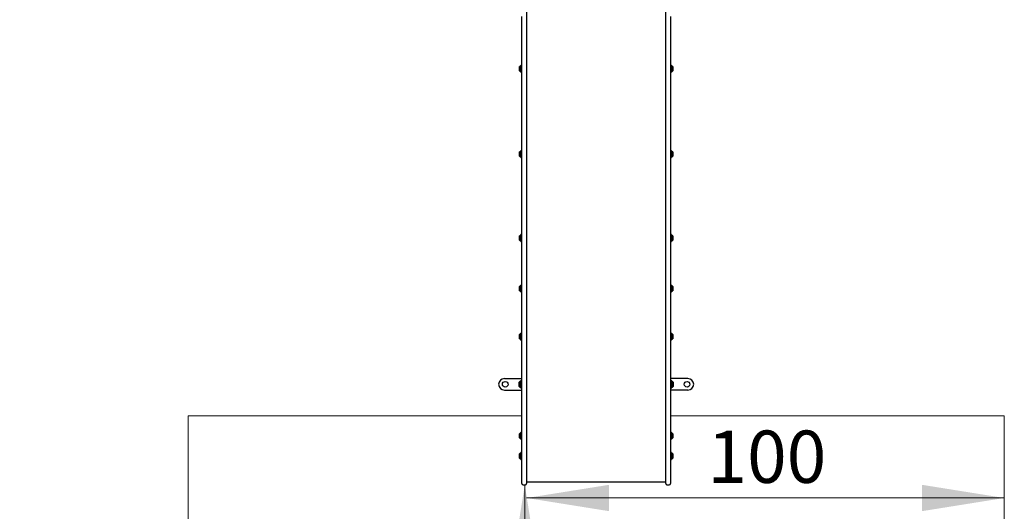
# Model space of a CAD drawing. Units: millimetres. Extents: x 5.9 to 17, y 4.9 to 17.2.
# Drawn here: x 10.4 to 13.4, y 6.9 to 8.4 of the extents above; entities that cross this region are included whole.
import ezdxf

# ---------------------------------------------------------------- set-up
doc = ezdxf.new("R2010")
doc.units = ezdxf.units.MM
doc.styles.add('SLDTEXTSTYLE0', font='TXT', dxfattribs={"width": 0.75})
doc.dimstyles.new('SLDDIMSTYLE1', dxfattribs={"dimtxt": 0.15875, "dimasz": 0.08, "dimexe": 0, "dimexo": 0.0625, "dimgap": 0.039688, "dimtad": 2, "dimdec": 0, "dimlfac": 100, "dimrnd": 1e-09, "dimzin": 12, "dimdsep": 46, "dimtxsty": 'SLDTEXTSTYLE0', "dimblk1": 'DOT', "dimblk2": 'DOT', "dimsah": 1, "dimcen": 0.09, "dimse1": 1, "dimse2": 1, "dimadec": 0, "dimazin": 3, "dimtfac": 1, "dimtdec": 0, "dimtofl": 0, "dimtmove": 0, "dimatfit": 3, "dimldrblk": 'DOT', "dimfxl": 0, "dimfrac": 2, "dimtolj": 1, "dimtzin": 12, "dimarcsym": 0})
doc.dimstyles.new('SLDDIMSTYLE3', dxfattribs={"dimtxt": 0.15875, "dimasz": 0.25, "dimexe": 0, "dimexo": 0.0625, "dimgap": 0.039688, "dimtad": 2, "dimdec": 0, "dimlfac": 100, "dimrnd": 1e-09, "dimzin": 12, "dimdsep": 46, "dimtxsty": 'SLDTEXTSTYLE0', "dimsah": 1, "dimcen": 0.09, "dimse1": 1, "dimadec": 0, "dimazin": 3, "dimtfac": 1, "dimtdec": 0, "dimtofl": 0, "dimtmove": 0, "dimatfit": 3, "dimfxl": 0, "dimfrac": 2, "dimtolj": 1, "dimtzin": 12, "dimarcsym": 0})

# ---------------------------------------------------------------- blocks, each defined once
blk = doc.blocks.new('_D_6')
at = {"color": 7, "linetype": 'Continuous', "lineweight": 18}
blk.add_line((11.9208, 5.418), (11.9208, 6.938), dxfattribs=at)
for points in [[(11.9208, 6.938), (11.8808, 6.688), (11.9608, 6.688)], [(11.9208, 5.418), (11.9608, 5.668), (11.8808, 5.668)]]:
    blk.add_solid(points, dxfattribs=at)
at = {"color": 7, "linetype": 'Continuous', "lineweight": 18, "insert": (11.7161, 6.002), "char_height": 0.15875, "attachment_point": 1, "rotation": 90, "style": 'SLDTEXTSTYLE0'}
blk.add_mtext('150', dxfattribs=at)
blk = doc.blocks.new('_D_7')
at = {"color": 7, "linetype": 'Continuous', "lineweight": 18}
blk.add_line((13.3765, 6.8985), (11.9265, 6.8985), dxfattribs=at)
for points in [[(11.9265, 6.8985), (12.1765, 6.8585), (12.1765, 6.9385)], [(13.3765, 6.8985), (13.1265, 6.9385), (13.1265, 6.8585)]]:
    blk.add_solid(points, dxfattribs=at)
at = {"color": 7, "linetype": 'Continuous', "lineweight": 18, "insert": (12.4755, 7.1031), "char_height": 0.15875, "attachment_point": 1, "style": 'SLDTEXTSTYLE0'}
blk.add_mtext('100', dxfattribs=at)
blk = doc.blocks.new('_Dot')
at = {"color": 0, "linetype": 'ByBlock', "lineweight": -2}
blk.add_line((-0.5, 0), (-1, 0), dxfattribs=at)
at = {"color": 0, "linetype": 'ByBlock', "const_width": 0.5}
blk.add_lwpolyline([(-0.25, 0, 1), (0.25, 0, 1)], format="xyb", close=True, dxfattribs=at)
blk = doc.blocks.new('_D_10')
at = {"color": 7, "linetype": 'Continuous', "lineweight": 18}
blk.add_line((6.1041, 6.938), (6.1041, 15.3161), dxfattribs=at)
at = {"color": 7, "linetype": 'Continuous', "lineweight": 18, "xscale": 0.08, "yscale": 0.08}
for p, rotation in [((6.1041, 15.3161, 0.3024), 90.00000000000031), ((6.1041, 6.938, 0.3024), 270.0000000000003)]:
    blk.add_blockref('_Dot', p, dxfattribs=dict(at, rotation=rotation))
at = {"color": 7, "linetype": 'Continuous', "lineweight": 18, "insert": (5.8994, 10.9511), "char_height": 0.15875, "attachment_point": 1, "rotation": 90, "style": 'SLDTEXTSTYLE0'}
blk.add_mtext('838', dxfattribs=at)

msp = doc.modelspace()

# ---------------------------------------------------------------- linework, layer by layer
at = {"color": 7, "linetype": 'Continuous', "lineweight": 25}
for p, q in [((11.9265, 8.5772), (11.9265, 8.3445)), ((12.3485, 8.3445), (12.3485, 8.5772)), ((11.9115, 8.3445), (11.9115, 8.3597)), ((11.9115, 7.3882), (11.9115, 8.3445)), ((11.9265, 8.3445), (11.9265, 7.3882)), ((12.3485, 7.3882), (12.3485, 8.3445)), ((12.3635, 8.3597), (12.3635, 8.3445)), ((12.3635, 8.3445), (12.3635, 7.3882)), ((11.9045, 8.1946), (11.9045, 8.2076)), ((11.9095, 8.2117), (11.9093, 8.2114)), ((11.9093, 8.1908), (11.9093, 8.2114)), ((11.9093, 8.1908), (11.9095, 8.1905)), ((11.9112, 8.2117), (11.9095, 8.2117)), ((11.9095, 8.1905), (11.9095, 8.2117)), ((11.9095, 8.1905), (11.9112, 8.1905)), ((11.9115, 8.2114), (11.9112, 8.2117)), ((11.9112, 8.1905), (11.9112, 8.2117)), ((11.9112, 8.1905), (11.9115, 8.1908)), ((12.3637, 8.2117), (12.3635, 8.2114)), ((12.3635, 8.1908), (12.3637, 8.1905)), ((12.3654, 8.2117), (12.3637, 8.2117)), ((12.3637, 8.2117), (12.3637, 8.1905)), ((12.3637, 8.1905), (12.3654, 8.1905)), ((12.3657, 8.2114), (12.3654, 8.2117)), ((12.3654, 8.2117), (12.3654, 8.1905)), ((12.3654, 8.1905), (12.3657, 8.1908)), ((12.3657, 8.2114), (12.3657, 8.1908)), ((12.3705, 8.2076), (12.3705, 8.1946)), ((11.9095, 7.9527), (11.9093, 7.9524)), ((11.9093, 7.9318), (11.9093, 7.9524)), ((11.9112, 7.9527), (11.9095, 7.9527)), ((11.9095, 7.9315), (11.9095, 7.9527)), ((11.9115, 7.9524), (11.9112, 7.9527)), ((11.9112, 7.9315), (11.9112, 7.9527)), ((12.3637, 7.9527), (12.3635, 7.9524)), ((12.3654, 7.9527), (12.3637, 7.9527)), ((12.3637, 7.9527), (12.3637, 7.9315)), ((12.3657, 7.9524), (12.3654, 7.9527)), ((12.3654, 7.9527), (12.3654, 7.9315)), ((12.3657, 7.9524), (12.3657, 7.9318)), ((11.9045, 7.9356), (11.9045, 7.9486)), ((11.9093, 7.9318), (11.9095, 7.9315)), ((11.9095, 7.9315), (11.9112, 7.9315)), ((11.9112, 7.9315), (11.9115, 7.9318)), ((12.3635, 7.9318), (12.3637, 7.9315)), ((12.3637, 7.9315), (12.3654, 7.9315)), ((12.3654, 7.9315), (12.3657, 7.9318)), ((12.3705, 7.9486), (12.3705, 7.9356)), ((11.9045, 7.6809), (11.9045, 7.6939)), ((11.9095, 7.6979), (11.9093, 7.6977)), ((11.9093, 7.677), (11.9093, 7.6977)), ((11.9112, 7.6979), (11.9095, 7.6979)), ((11.9095, 7.6768), (11.9095, 7.6979)), ((11.9115, 7.6977), (11.9112, 7.6979)), ((11.9112, 7.6768), (11.9112, 7.6979)), ((12.3637, 7.6979), (12.3635, 7.6977)), ((12.3654, 7.6979), (12.3637, 7.6979)), ((12.3637, 7.6979), (12.3637, 7.6768)), ((12.3657, 7.6977), (12.3654, 7.6979)), ((12.3654, 7.6979), (12.3654, 7.6768)), ((12.3657, 7.6977), (12.3657, 7.677)), ((12.3705, 7.6939), (12.3705, 7.6809)), ((11.9093, 7.677), (11.9095, 7.6768)), ((11.9095, 7.6768), (11.9112, 7.6768)), ((11.9112, 7.6768), (11.9115, 7.677)), ((12.3635, 7.677), (12.3637, 7.6768)), ((12.3637, 7.6768), (12.3654, 7.6768)), ((12.3654, 7.6768), (12.3657, 7.677)), ((11.9045, 7.5275), (11.9045, 7.5405)), ((11.9095, 7.5446), (11.9093, 7.5443)), ((11.9093, 7.5237), (11.9093, 7.5443)), ((11.9112, 7.5446), (11.9095, 7.5446)), ((11.9095, 7.5234), (11.9095, 7.5446)), ((11.9115, 7.5443), (11.9112, 7.5446)), ((11.9112, 7.5234), (11.9112, 7.5446)), ((12.3637, 7.5446), (12.3635, 7.5444)), ((12.3654, 7.5446), (12.3637, 7.5446)), ((12.3637, 7.5446), (12.3637, 7.5235)), ((12.3657, 7.5444), (12.3654, 7.5446)), ((12.3654, 7.5446), (12.3654, 7.5235)), ((12.3657, 7.5444), (12.3657, 7.5237)), ((12.3705, 7.5405), (12.3705, 7.5275)), ((11.9093, 7.5237), (11.9095, 7.5234)), ((11.9095, 7.5234), (11.9112, 7.5234)), ((11.9112, 7.5234), (11.9115, 7.5237)), ((12.3635, 7.5237), (12.3637, 7.5235)), ((12.3637, 7.5235), (12.3654, 7.5235)), ((12.3654, 7.5235), (12.3657, 7.5237)), ((11.9045, 7.3818), (11.9045, 7.3948)), ((11.9095, 7.3988), (11.9093, 7.3986)), ((11.9093, 7.3779), (11.9093, 7.3986)), ((11.9112, 7.3988), (11.9095, 7.3988)), ((11.9095, 7.3777), (11.9095, 7.3988)), ((11.9115, 7.3986), (11.9112, 7.3988)), ((11.9112, 7.3777), (11.9112, 7.3988)), ((11.9115, 7.1196), (11.9115, 7.3882)), ((11.9265, 7.3882), (11.9265, 7.1196)), ((12.3485, 7.1196), (12.3485, 7.3882)), ((12.3637, 7.3989), (12.3635, 7.3986)), ((12.3635, 7.3882), (12.3635, 7.1196)), ((12.3654, 7.3989), (12.3637, 7.3989)), ((12.3637, 7.3989), (12.3637, 7.3777)), ((12.3657, 7.3986), (12.3654, 7.3989)), ((12.3654, 7.3989), (12.3654, 7.3777)), ((12.3657, 7.3986), (12.3657, 7.378)), ((12.3705, 7.3948), (12.3705, 7.3818)), ((11.9093, 7.3779), (11.9095, 7.3777)), ((11.9095, 7.3777), (11.9112, 7.3777)), ((11.9112, 7.3777), (11.9115, 7.3779)), ((12.3635, 7.378), (12.3637, 7.3777)), ((12.3637, 7.3777), (12.3654, 7.3777)), ((12.3654, 7.3777), (12.3657, 7.378)), ((11.859, 7.261), (11.9115, 7.261)), ((11.9035, 7.237), (11.9035, 7.25)), ((11.9085, 7.2541), (11.9083, 7.2538)), ((11.9083, 7.2332), (11.9083, 7.2538)), ((11.9102, 7.2541), (11.9085, 7.2541)), ((11.9085, 7.2329), (11.9085, 7.2541)), ((11.9105, 7.2538), (11.9102, 7.2541)), ((11.9102, 7.2329), (11.9102, 7.2541)), ((11.9105, 7.2332), (11.9105, 7.2538)), ((11.9115, 7.2508), (11.9113, 7.2508)), ((11.9113, 7.2363), (11.9115, 7.2363)), ((12.416, 7.261), (12.3635, 7.261)), ((12.3637, 7.2508), (12.3635, 7.2508)), ((12.3635, 7.2363), (12.3637, 7.2363)), ((12.3647, 7.2541), (12.3645, 7.2538)), ((12.3645, 7.2538), (12.3645, 7.2332)), ((12.3664, 7.2541), (12.3647, 7.2541)), ((12.3647, 7.2541), (12.3647, 7.2329)), ((12.3667, 7.2538), (12.3664, 7.2541)), ((12.3664, 7.2541), (12.3664, 7.2329)), ((12.3667, 7.2538), (12.3667, 7.2332)), ((12.3715, 7.25), (12.3715, 7.237)), ((11.859, 7.226), (11.9115, 7.226)), ((11.9083, 7.2332), (11.9085, 7.2329)), ((11.9085, 7.2329), (11.9102, 7.2329)), ((11.9102, 7.2329), (11.9105, 7.2332)), ((12.416, 7.226), (12.3635, 7.226)), ((12.3645, 7.2332), (12.3647, 7.2329)), ((12.3647, 7.2329), (12.3664, 7.2329)), ((12.3664, 7.2329), (12.3667, 7.2332)), ((11.9115, 7.1962), (11.9114, 7.1962)), ((11.9114, 7.1947), (11.9114, 7.1962)), ((11.9114, 7.1873), (11.9114, 7.1947)), ((11.9114, 7.1858), (11.9114, 7.1873)), ((11.9114, 7.1858), (11.9115, 7.1858)), ((11.9114, 7.1843), (11.9114, 7.1858)), ((11.9114, 7.1821), (11.9114, 7.1843)), ((11.9114, 7.1814), (11.9114, 7.1821)), ((11.9114, 7.1814), (11.9115, 7.1814)), ((11.9114, 7.1797), (11.9114, 7.1814)), ((11.9115, 7.1797), (11.9114, 7.1797)), ((11.9114, 7.1796), (11.9114, 7.1797)), ((11.9114, 7.1797), (11.9114, 7.1797)), ((11.9114, 7.1797), (11.9115, 7.1797)), ((11.9114, 7.1797), (11.9114, 7.1797)), ((11.9114, 7.1797), (11.9114, 7.1797)), ((11.9114, 7.1795), (11.9114, 7.1796)), ((11.9114, 7.1793), (11.9114, 7.1795)), ((11.9114, 7.1791), (11.9114, 7.1793)), ((11.9114, 7.1786), (11.9114, 7.1791)), ((11.9114, 7.1781), (11.9114, 7.1786)), ((11.9114, 7.1774), (11.9114, 7.1781)), ((11.9114, 7.1766), (11.9114, 7.1774)), ((11.9114, 7.1762), (11.9114, 7.1766)), ((11.9114, 7.1758), (11.9114, 7.1762)), ((11.9114, 7.1758), (11.9115, 7.1758)), ((11.9114, 7.1748), (11.9114, 7.1758)), ((11.9114, 7.1741), (11.9114, 7.1748)), ((11.9114, 7.1729), (11.9114, 7.1741)), ((11.9114, 7.1722), (11.9114, 7.1729)), ((11.9114, 7.1719), (11.9114, 7.1722)), ((11.9114, 7.1718), (11.9114, 7.1719)), ((11.9114, 7.1718), (11.9115, 7.1718)), ((11.9114, 7.1702), (11.9114, 7.1718)), ((11.9115, 7.1702), (11.9114, 7.1702)), ((11.9114, 7.1694), (11.9114, 7.1702)), ((11.9114, 7.1673), (11.9114, 7.1694)), ((11.9114, 7.1658), (11.9114, 7.1673)), ((11.9114, 7.1658), (11.9115, 7.1658)), ((11.9114, 7.1643), (11.9114, 7.1658)), ((11.9114, 7.1568), (11.9114, 7.1643)), ((11.9114, 7.1553), (11.9114, 7.1568)), ((11.9114, 7.1553), (11.9115, 7.1553)), ((11.9115, 6.9955), (11.9115, 7.1196)), ((11.9265, 7.1196), (11.9265, 6.9955)), ((12.3485, 6.9955), (12.3485, 7.1196)), ((12.3635, 7.1196), (12.3635, 6.9955)), ((11.9045, 7.0807), (11.9045, 7.0937)), ((11.9095, 7.0978), (11.9093, 7.0976)), ((11.9093, 7.0769), (11.9093, 7.0976)), ((11.9112, 7.0978), (11.9095, 7.0978)), ((11.9095, 7.0767), (11.9095, 7.0978)), ((11.9115, 7.0976), (11.9112, 7.0978)), ((11.9112, 7.0767), (11.9112, 7.0978)), ((12.3637, 7.0978), (12.3635, 7.0976)), ((12.3654, 7.0978), (12.3637, 7.0978)), ((12.3637, 7.0978), (12.3637, 7.0767)), ((12.3657, 7.0976), (12.3654, 7.0978)), ((12.3654, 7.0978), (12.3654, 7.0767)), ((12.3657, 7.0976), (12.3657, 7.0769)), ((12.3705, 7.0937), (12.3705, 7.0807)), ((11.9093, 7.0769), (11.9095, 7.0767)), ((11.9095, 7.0767), (11.9112, 7.0767)), ((11.9112, 7.0767), (11.9115, 7.0769)), ((12.3635, 7.0769), (12.3637, 7.0767)), ((12.3637, 7.0767), (12.3654, 7.0767)), ((12.3654, 7.0767), (12.3657, 7.0769)), ((11.9045, 7.0194), (11.9045, 7.0324)), ((11.9095, 7.0365), (11.9093, 7.0362)), ((11.9093, 7.0156), (11.9093, 7.0362)), ((11.9112, 7.0365), (11.9095, 7.0365)), ((11.9095, 7.0153), (11.9095, 7.0365)), ((11.9115, 7.0362), (11.9112, 7.0365)), ((11.9112, 7.0153), (11.9112, 7.0365)), ((12.3637, 7.0365), (12.3635, 7.0363)), ((12.3654, 7.0365), (12.3637, 7.0365)), ((12.3637, 7.0365), (12.3637, 7.0154)), ((12.3657, 7.0363), (12.3654, 7.0365)), ((12.3654, 7.0365), (12.3654, 7.0154)), ((12.3657, 7.0363), (12.3657, 7.0156)), ((12.3705, 7.0324), (12.3705, 7.0194)), ((11.9093, 7.0156), (11.9095, 7.0153)), ((11.9095, 7.0153), (11.9112, 7.0153)), ((11.9112, 7.0153), (11.9115, 7.0156)), ((11.9115, 6.942), (11.9115, 6.9955)), ((11.9265, 6.9955), (11.9265, 6.942)), ((12.3485, 6.942), (12.3485, 6.9955)), ((12.3635, 7.0156), (12.3637, 7.0154)), ((12.3635, 6.9955), (12.3635, 6.942)), ((12.3637, 7.0154), (12.3654, 7.0154)), ((12.3654, 7.0154), (12.3657, 7.0156)), ((11.9155, 6.938), (11.9225, 6.938)), ((11.9265, 6.948), (12.3485, 6.948)), ((12.3525, 6.938), (12.3595, 6.938))]:
    msp.add_line(p, q, dxfattribs=at)
at = {"color": 7, "linetype": 'Continuous', "lineweight": 18}
for p, q in [((10.8985, 6.418), (10.8985, 7.1476)), ((10.8985, 7.1476), (11.9115, 7.1476)), ((11.9115, 7.1254), (11.9115, 7.1604)), ((12.3635, 7.1685), (12.3635, 7.129)), ((12.3635, 7.1476), (13.3765, 7.1476)), ((13.3765, 7.1476), (13.3765, 6.3548))]:
    msp.add_line(p, q, dxfattribs=at)
at = {"color": 7, "linetype": 'Continuous', "lineweight": 25}
for centre in [(11.8615, 7.2435), (12.4135, 7.2435)]:
    msp.add_circle(centre, 0.0085, dxfattribs=at)
for centre, radius, start, end in [((11.9117, 8.2011), 0.0097, 106.5288, 137.9415), ((11.9117, 8.2011), 0.0097, 222.0585, 253.4712), ((11.9088, 8.2109), 0.0005, 286.5288, 0), ((11.9088, 8.1913), 0.0005, 0, 73.4712), ((12.3662, 8.2109), 0.0005, 180, 253.4712), ((12.3662, 8.1913), 0.0005, 106.5288, 180), ((12.3633, 8.2011), 0.0097, 42.0585, 73.4712), ((12.3633, 8.2011), 0.0097, 286.5288, 317.9415), ((11.9117, 7.9421), 0.0097, 106.5288, 137.9415), ((11.9088, 7.9519), 0.0005, 286.5288, 0), ((12.3662, 7.9519), 0.0005, 180, 253.4712), ((12.3633, 7.9421), 0.0097, 42.0585, 73.4712), ((11.9117, 7.9421), 0.0097, 222.0585, 253.4712), ((11.9088, 7.9323), 0.0005, 0, 73.4712), ((12.3662, 7.9323), 0.0005, 106.5288, 180), ((12.3633, 7.9421), 0.0097, 286.5288, 317.9415), ((11.9117, 7.6874), 0.0097, 106.5288, 137.9415), ((11.9088, 7.6971), 0.0005, 286.5288, 0), ((12.3662, 7.6971), 0.0005, 180, 253.4712), ((12.3633, 7.6874), 0.0097, 42.0585, 73.4712), ((11.9117, 7.6874), 0.0097, 222.0585, 253.4712), ((11.9088, 7.6776), 0.0005, 0, 73.4712), ((12.3662, 7.6776), 0.0005, 106.5288, 180), ((12.3633, 7.6874), 0.0097, 286.5288, 317.9415), ((11.9117, 7.534), 0.0097, 106.5288, 137.9415), ((11.9088, 7.5438), 0.0005, 286.5288, 0), ((12.3662, 7.5438), 0.0005, 180, 253.4712), ((12.3633, 7.5341), 0.0097, 42.0585, 73.4712), ((11.9117, 7.534), 0.0097, 222.0585, 253.4712), ((11.9088, 7.5242), 0.0005, 0, 73.4712), ((12.3662, 7.5243), 0.0005, 106.5288, 180), ((12.3633, 7.534), 0.0097, 286.5288, 317.9415), ((11.9117, 7.3883), 0.0097, 106.5288, 137.9415), ((11.9088, 7.398), 0.0005, 286.5288, 0), ((12.3662, 7.3981), 0.0005, 180, 253.4712), ((12.3633, 7.3883), 0.0097, 42.0585, 73.4712), ((11.9117, 7.3883), 0.0097, 222.0585, 253.4712), ((11.9088, 7.3785), 0.0005, 0, 73.4712), ((12.3662, 7.3785), 0.0005, 106.5288, 180), ((12.3633, 7.3883), 0.0097, 286.5288, 317.9415), ((11.859, 7.2435), 0.0175, 90, 180), ((11.859, 7.2435), 0.0175, 180, 270), ((11.9107, 7.2435), 0.0097, 106.5288, 137.9415), ((11.9107, 7.2435), 0.0097, 222.0585, 253.4712), ((11.9078, 7.2533), 0.0005, 286.5288, 0), ((11.9078, 7.2337), 0.0005, 0, 73.4712), ((11.9113, 7.2516), 0.0008, 180, 270), ((11.9113, 7.2355), 0.0008, 90, 180), ((12.3637, 7.2516), 0.0008, 270, 0), ((12.3637, 7.2355), 0.0008, 0, 90), ((12.3672, 7.2533), 0.0005, 180, 253.4712), ((12.3672, 7.2337), 0.0005, 106.5288, 180), ((12.3643, 7.2435), 0.0097, 42.0585, 73.4712), ((12.3643, 7.2435), 0.0097, 286.5288, 317.9415), ((12.416, 7.2435), 0.0175, 0, 90), ((12.416, 7.2435), 0.0175, 270, 0), ((11.9117, 7.0872), 0.0097, 106.5288, 137.9415), ((11.9088, 7.097), 0.0005, 286.5288, 0), ((12.3662, 7.097), 0.0005, 180, 253.4712), ((12.3633, 7.0872), 0.0097, 42.0585, 73.4712), ((11.9117, 7.0872), 0.0097, 222.0585, 253.4712), ((11.9088, 7.0775), 0.0005, 0, 73.4712), ((12.3662, 7.0775), 0.0005, 106.5288, 180), ((12.3633, 7.0872), 0.0097, 286.5288, 317.9415), ((11.9117, 7.0259), 0.0097, 106.5288, 137.9415), ((11.9088, 7.0357), 0.0005, 286.5288, 0), ((12.3662, 7.0357), 0.0005, 180, 253.4712), ((12.3633, 7.0259), 0.0097, 42.0585, 73.4712), ((11.9117, 7.0259), 0.0097, 222.0585, 253.4712), ((11.9088, 7.0161), 0.0005, 0, 73.4712), ((12.3662, 7.0162), 0.0005, 106.5288, 180), ((12.3633, 7.0259), 0.0097, 286.5288, 317.9415), ((11.9155, 6.942), 0.004, 180, 270), ((11.9225, 6.942), 0.004, 270, 0), ((12.3525, 6.942), 0.004, 180, 270), ((12.3595, 6.942), 0.004, 270, 0)]:
    msp.add_arc(centre, radius, start, end, dxfattribs=at)

# ---------------------------------------------------------------- dimensions: what is measured, and where the dimension line sits
at = {"color": 7, "linetype": 'Continuous', "lineweight": 18}
for base, p1, p2, dimstyle, picture, middle in [((6.1041, 6.938), (12.5905, 15.3161), (11.9155, 6.938), 'SLDDIMSTYLE1', '_D_10', (6.1041, 11.127)), ((11.9208, 6.938), (11.8965, 5.418), (11.9225, 6.938), 'SLDDIMSTYLE3', '_D_6', (11.9208, 6.178))]:
    dim = msp.add_linear_dim(base=base, p1=p1, p2=p2, angle=90, dimstyle=dimstyle, dxfattribs=at)
    dim.commit()
    dim.dimension.update_dxf_attribs({"geometry": picture, "text_midpoint": middle, "dimtype": 160})
dim = msp.add_linear_dim(base=(13.3765, 6.8985), p1=(11.9265, 6.9955), p2=(13.3765, 7.1476), dimstyle='SLDDIMSTYLE3', dxfattribs=at)
dim.commit()
dim.dimension.update_dxf_attribs({"geometry": '_D_7', "text_midpoint": (12.6515, 6.8985), "dimtype": 160})

doc.saveas('drawing.dxf')
